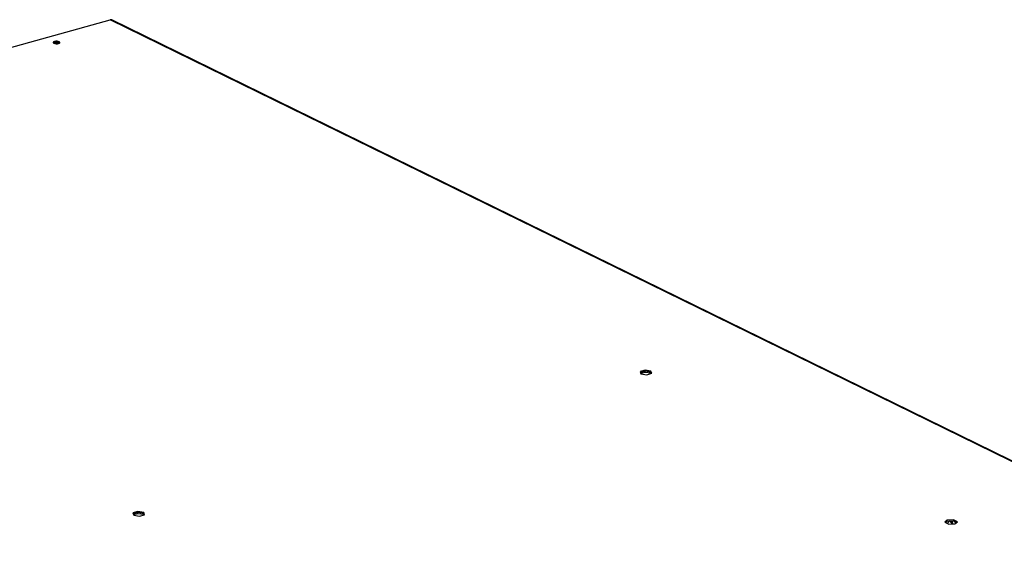
# Model space of a CAD drawing. Units: millimetres. Extents: x 0 to 4100, y 0 to 2871.
# Drawn here: x 3085 to 3734, y 1230 to 1577 of the extents above; entities that cross this region are included whole.
import ezdxf

# ---------------------------------------------------------------- set-up
doc = ezdxf.new("R2010")
doc.units = ezdxf.units.MM
doc.header["$LTSCALE"] = 10

msp = doc.modelspace()

# ---------------------------------------------------------------- linework, layer by layer
at = {"color": 7, "linetype": 'Continuous', "lineweight": 25}
for p, q in [((2321.86, 1347.1), (3145.04, 1576.7)), ((3851.51, 1230.35), (3145.04, 1576.7)), ((3852.7, 1230.15), (3145.96, 1576.64)), ((3108.53, 1561.3), (3108.05, 1561.11)), ((3497.57, 1345.7), (3494.26, 1344.78)), ((3494.26, 1344.78), (3494.79, 1343.25)), ((3497.57, 1344.96), (3494.5, 1344.1)), ((3497.56, 1344.21), (3494.73, 1343.42)), ((3497.56, 1344.21), (3497.57, 1344.96)), ((3501.4, 1343.6), (3497.56, 1344.21)), ((3501.4, 1345.09), (3497.57, 1345.7)), ((3497.57, 1344.96), (3497.57, 1345.7)), ((3501.4, 1344.35), (3497.57, 1344.96)), ((3498.63, 1342.64), (3501.93, 1343.56)), ((3501.93, 1343.56), (3501.4, 1345.09)), ((3501.4, 1344.35), (3501.4, 1345.09)), ((3501.7, 1343.49), (3501.4, 1344.35)), ((3501.4, 1343.6), (3501.4, 1344.35)), ((3501.46, 1343.43), (3501.4, 1343.6)), ((3494.79, 1343.25), (3498.63, 1342.64)), ((3163.26, 1252.45), (3159.95, 1251.53)), ((3159.95, 1251.53), (3160.48, 1250)), ((3163.26, 1251.71), (3160.19, 1250.86)), ((3163.25, 1250.97), (3160.42, 1250.18)), ((3160.48, 1250), (3164.32, 1249.39)), ((3163.25, 1250.97), (3163.26, 1251.71)), ((3167.09, 1250.36), (3163.25, 1250.97)), ((3167.1, 1251.85), (3163.26, 1252.45)), ((3163.26, 1251.71), (3163.26, 1252.45)), ((3167.09, 1251.1), (3163.26, 1251.71)), ((3164.32, 1249.39), (3167.62, 1250.32)), ((3167.09, 1251.1), (3167.1, 1251.85)), ((3167.39, 1250.25), (3167.09, 1251.1)), ((3167.09, 1250.36), (3167.09, 1251.1)), ((3167.15, 1250.18), (3167.09, 1250.36)), ((3167.62, 1250.32), (3167.1, 1251.85)), ((3696.75, 1246.78), (3695.15, 1245.36)), ((3700.87, 1246.96), (3696.75, 1246.78)), ((3696.75, 1246.03), (3696.75, 1246.78)), ((3696.75, 1246.03), (3700.87, 1246.21)), ((3698.22, 1246.1), (3698.17, 1246.08)), ((3703.39, 1245.72), (3700.87, 1246.96)), ((3700.87, 1246.21), (3700.87, 1246.96)), ((3700.87, 1246.21), (3702.85, 1245.24)), ((3695.15, 1245.36), (3697.67, 1244.12)), ((3695.69, 1245.1), (3696.75, 1246.03)), ((3697.86, 1245.89), (3696.64, 1244.63)), ((3697.67, 1244.12), (3701.79, 1244.31)), ((3700.21, 1245.23), (3699.57, 1245.05)), ((3699.97, 1244.23), (3699.57, 1245.05)), ((3700.68, 1244.26), (3700.21, 1245.23)), ((3701.4, 1245.95), (3702.08, 1244.57)), ((3701.79, 1244.31), (3703.39, 1245.72))]:
    msp.add_line(p, q, dxfattribs=at)
at = {"color": 7, "linetype": 'Continuous', "lineweight": 25, "flags": 128}
for points in [[(3110.99, 1561.03), (3111.57, 1561.27), (3111.86, 1561.58), (3111.8, 1561.9), (3111.42, 1562.2), (3110.76, 1562.41), (3109.93, 1562.52), (3109.05, 1562.51), (3108.26, 1562.37), (3107.68, 1562.12), (3107.4, 1561.82), (3107.45, 1561.49), (3107.84, 1561.2), (3108.49, 1560.98), (3109.32, 1560.87), (3110.2, 1560.89), (3110.99, 1561.03)], [(3698.23, 1246.1), (3698.04, 1246.03), (3697.86, 1245.89)]]:
    msp.add_lwpolyline(points, dxfattribs=at)
at = {"color": 7, "linetype": 'Continuous', "lineweight": 25}
for centre, radius, start, end in [((3145.42, 1575.48), 1.28, 64.9186, 107.00192), ((3109.61, 1557.75), 4.1, 60.34749, 119.18708), ((3109.72, 1557.2), 4.27, 67.67095, 106.10023), ((3698.03, 1244.52), 1.63, 19.13236, 76.65961), ((3698.25, 1244.37), 2.14, 23.72701, 56.50563)]:
    msp.add_arc(centre, radius, start, end, dxfattribs=at)

doc.saveas('drawing.dxf')
